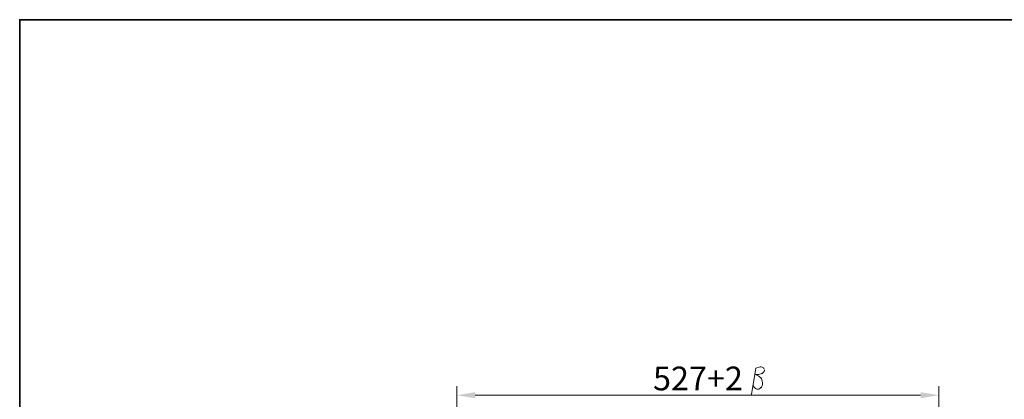
# Model space of a CAD drawing. Units: millimetres. Extents: x -3024 to 420, y 0 to 2435.
# Drawn here: x -3024 to -1946, y 2019 to 2435 of the extents above; entities that cross this region are included whole.
import ezdxf

# ---------------------------------------------------------------- set-up
doc = ezdxf.new("R2010")
doc.units = ezdxf.units.MM
doc.layers.get('0').update_dxf_attribs({"lineweight": 35})
doc.layers.add('2', color=2, linetype='Continuous', lineweight=20)
doc.layers.add('4', color=4, linetype='Continuous', lineweight=15)
doc.styles.add('ROMANS', font='romans.shx', dxfattribs={"width": 0.8, "height": 20})

msp = doc.modelspace()

# ---------------------------------------------------------------- linework, layer by layer
msp.add_lwpolyline([(-3024.5, 0), (-3024.5, 2435.4), (419.5, 2435.4), (419.5, 0), (-3024.5, 0)], close=True)
at = {"layer": '2'}
for p, q in [((-2223.2, 2024.6), (-2218.3, 2053.5)), ((-2218.3, 2053.5), (-2213.4, 2055)), ((-2212.9, 2055), (-2212.3, 2054.9)), ((-2209.4, 2053.2), (-2209.1, 2052.7)), ((-2216.4, 2046.5), (-2218.8, 2046.5)), ((-2218.8, 2046.5), (-2215.6, 2045.1)), ((-2212.3, 2047.5), (-2215.4, 2046.7)), ((-2214.5, 2044.4), (-2212.9, 2042.8)), ((-2211.9, 2041.1), (-2211.4, 2039.3)), ((-2211.2, 2038.3), (-2211.2, 2035.3)), ((-2210.4, 2048.6), (-2210.9, 2048.2)), ((-2220.1, 2032.8), (-2221.5, 2034.7)), ((-2219.7, 2032.2), (-2220.1, 2032.8)), ((-2217, 2030.5), (-2217.2, 2030.5)), ((-2212.7, 2032.2), (-2213.8, 2031.3))]:
    msp.add_line(p, q, dxfattribs=at)
for centre, radius, start, end in [((-2213, 2053.7), 1.3, 84.4579, 106.0392), ((-2212.7, 2051.1), 3.9, 32.6797, 84.4579), ((-2212.8, 2051.7), 3.9, 307.9914, 0), ((-2216.4, 2050.4), 3.9, 270, 285.4507), ((-2217.3, 2041.5), 3.9, 46.0412, 65.6926), ((-2215.6, 2040), 3.9, 16.0847, 46.0412), ((-2213.3, 2051.3), 3.9, 285.4507, 307.9914), ((-2215.1, 2038.3), 3.9, 0.9978, 16.0847), ((-2216.4, 2034.4), 3.9, 213.7092, 259.2424), ((-2216.2, 2034.3), 3.9, 259.2424, 308.3979), ((-2215.1, 2035.2), 3.9, 308.3979, 0.9978)]:
    msp.add_arc(centre, radius, start, end, dxfattribs=at)
at = {"layer": '4', "color": 4}
for p, q in [((-2545.6, 1989.9), (-2545.6, 2033.9)), ((-2017.9, 1989.5), (-2017.9, 2033.9)), ((-2037.9, 2023.9), (-2525.6, 2023.9))]:
    msp.add_line(p, q, dxfattribs=at)
for points in [[(-2525.6, 2027.2), (-2525.6, 2020.6), (-2545.6, 2023.9)], [(-2037.9, 2027.2), (-2037.9, 2020.6), (-2017.9, 2023.9)]]:
    msp.add_solid(points, dxfattribs=at)

# ---------------------------------------------------------------- texts
at = {"layer": '4', "color": 2, "insert": (-2281.7, 2038.9), "char_height": 26, "attachment_point": 5, "style": 'ROMANS'}
msp.add_mtext('527+2', dxfattribs=at)

doc.saveas('drawing.dxf')
